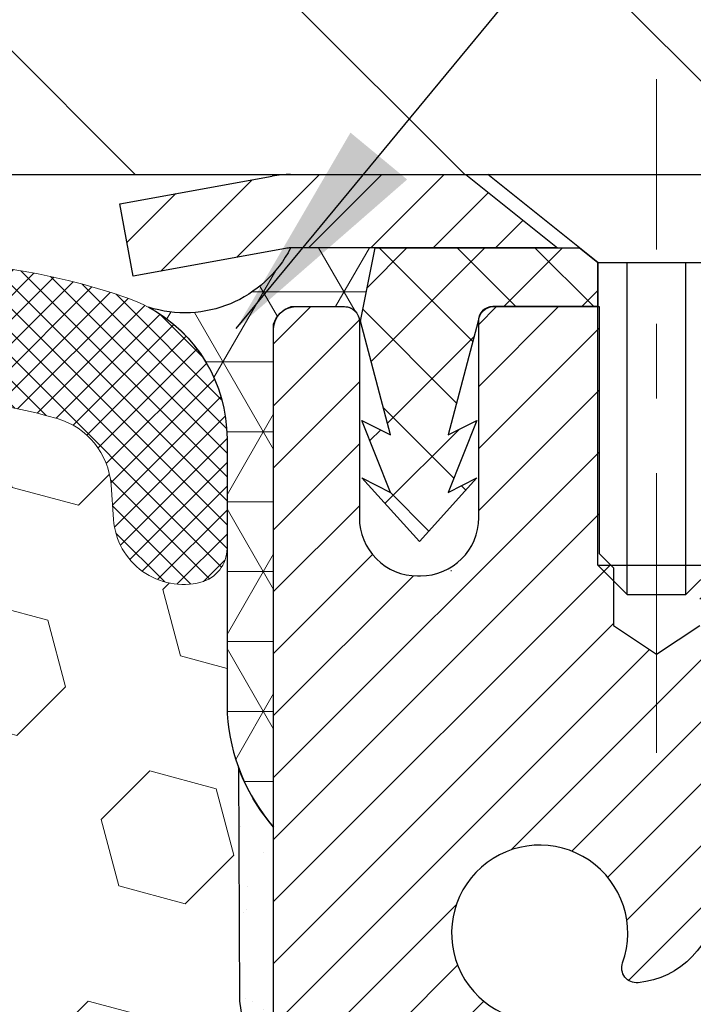
# Model space of a CAD drawing. Extents: x -7 to 3254, y -7 to 1977.
# Drawn here: x 21 to 22, y 17 to 19 of the extents above; entities that cross this region are included whole.
import ezdxf

# ---------------------------------------------------------------- set-up
doc = ezdxf.new("R2010")
doc.units = 0
doc.header["$LTSCALE"] = 5
doc.header["$MEASUREMENT"] = 0
doc.linetypes.add('CENTERX2', pattern=[4, 2.5, -0.5, 0.5, -0.5])
doc.layers.get('DEFPOINTS').update_dxf_attribs({"linetype": 'CONTINUOUS'})
for name, color, linetype, lineweight in [('CAPPING STRIP - H', 251, 'CONTINUOUS', 15), ('CAPPING STRIP - L', 7, 'CONTINUOUS', 25), ('CENTERLINE - L', 1, 'CENTERX2', 18), ('CONCRETE - L', 132, 'CONTINUOUS', 13), ('CORNER BEAD - H', 50, 'CONTINUOUS', 15), ('CORNER BEAD - L', 52, 'CONTINUOUS', 25), ('COVER PLATE - L', 7, 'CONTINUOUS', 25), ('DIMS', 50, 'CONTINUOUS', 25), ('EPOXY ADHESIVE - H', 50, 'CONTINUOUS', 15), ('EPOXY ADHESIVE - L', 52, 'CONTINUOUS', 25), ('FOAM INSERT - H', 150, 'CONTINUOUS', 9), ('MIG RETAINER - H', 251, 'CONTINUOUS', 20), ('MIG RETAINER - L', 7, 'CONTINUOUS', 30), ('PVC SIDESHEET - H', 170, 'CONTINUOUS', 20), ('PVC SIDESHEET - L', 150, 'CONTINUOUS', 25), ('SCREW - L', 1, 'CONTINUOUS', 25), ('SILICONE BELLOWS - H', 20, 'CONTINUOUS', 13), ('SILICONE BELLOWS - L', 22, 'CONTINUOUS', 13), ('TEXT - 4', 241, 'CONTINUOUS', 25)]:
    doc.layers.add(name, color=color, linetype=linetype, lineweight=lineweight)
doc.dimstyles.get("Standard").update_dxf_attribs({"dimtxt": 0.18, "dimasz": 0.18, "dimexe": 0.18, "dimexo": 0.0625, "dimgap": 0.09, "dimtad": 0, "dimtih": 1, "dimtoh": 1, "dimdec": 4, "dimzin": 0, "dimdsep": 46, "dimtxsty": 'Standard', "dimcen": 0.09, "dimadec": 0, "dimazin": 0, "dimtfac": 1, "dimtdec": 4, "dimtofl": 0, "dimtmove": 0, "dimatfit": 3, "dimfxl": 1, "dimtolj": 1, "dimtzin": 0, "dimarcsym": 0})
doc.dimstyles.new('STANDARD$0', dxfattribs={"dimtxt": 0.18, "dimasz": 0.18, "dimexe": 0.18, "dimexo": 0.0625, "dimgap": 0.09, "dimtad": 0, "dimtih": 1, "dimtoh": 1, "dimdec": 4, "dimzin": 0, "dimdsep": 46, "dimtxsty": 'Standard', "dimcen": 0.09, "dimadec": 0, "dimazin": 0, "dimtfac": 1, "dimtdec": 4, "dimtofl": 0, "dimtmove": 0, "dimatfit": 3, "dimfxl": 1, "dimtolj": 1, "dimtzin": 0, "dimarcsym": 0})

# ---------------------------------------------------------------- blocks, each defined once
blk = doc.blocks.new('*D25')
at = {"layer": 'DEFPOINTS', "color": 0, "transparency": 16777216}
for p in [(36.57852855047292, 18.00586430308272), (21.0785285504727, 17.28047060229915), (36.57852855047292, 16.72983656282986)]:
    blk.add_point(p, dxfattribs=at)
at = {"layer": 'DIMS', "color": 0, "lineweight": -2, "transparency": 16777216}
for p, q in [((36.57852855047292, 17.70586430308272), (36.57852855047292, 16.42983656282986)), ((21.0785285504727, 16.98047060229915), (21.0785285504727, 16.42983656282986)), ((21.3785285504727, 16.72983656282986), (32.88762984350781, 16.72983656282986)), ((36.27852855047293, 16.72983656282986), (35.9876298435078, 16.72983656282986))]:
    blk.add_line(p, q, dxfattribs=at)
at = {"layer": 'DIMS', "color": 0, "transparency": 16777216}
for points in [[(21.3785285504727, 16.77983656282986), (21.3785285504727, 16.67983656282986), (21.0785285504727, 16.72983656282986)], [(36.27852855047293, 16.77983656282986), (36.27852855047293, 16.67983656282986), (36.57852855047292, 16.72983656282986)]]:
    blk.add_solid(points, dxfattribs=at)
at = {"layer": 'DIMS', "color": 0, "transparency": 16777216, "insert": (34.43762984350781, 16.72983656282986), "char_height": 0.3, "attachment_point": 5}
blk.add_mtext('\\A1;15 1/2 IN\\P [393.7mm]', dxfattribs=at)
blk = doc.blocks.new('*D31')
at = {"layer": 'DEFPOINTS', "color": 0, "transparency": 16777216}
for p in [(29.57853273668047, 22.52522584890994), (7.078532736680472, 21.5058643030826), (29.57853273668047, 18.56836430308294)]:
    blk.add_point(p, dxfattribs=at)
at = {"layer": 'DIMS', "color": 0, "lineweight": -2, "transparency": 16777216}
for p, q in [((7.078532736680472, 21.8058643030826), (7.078532736680472, 22.82522584890994)), ((29.57853273668047, 18.86836430308295), (29.57853273668047, 22.82522584890994)), ((7.378532736680472, 22.52522584890994), (17.71608636037286, 22.52522584890994)), ((29.27853273668047, 22.52522584890994), (20.71608636037286, 22.52522584890994))]:
    blk.add_line(p, q, dxfattribs=at)
at = {"layer": 'DIMS', "color": 0, "transparency": 16777216}
for points in [[(7.378532736680472, 22.57522584890994), (7.378532736680472, 22.47522584890994), (7.078532736680472, 22.52522584890994)], [(29.27853273668047, 22.57522584890994), (29.27853273668047, 22.47522584890994), (29.57853273668047, 22.52522584890994)]]:
    blk.add_solid(points, dxfattribs=at)
at = {"layer": 'DIMS', "color": 0, "transparency": 16777216, "insert": (19.21608636037286, 22.52522584890994), "char_height": 0.3, "attachment_point": 5}
blk.add_mtext('\\A1;22 1/2 IN\\P [571.5mm]', dxfattribs=at)

msp = doc.modelspace()

# ---------------------------------------------------------------- hatches: boundary and pattern name
at = {"layer": 'CAPPING STRIP - H'}
h = msp.add_hatch(dxfattribs=at)
h.set_pattern_fill('ANSI31', color=256, scale=0.47244, angle=90, style=0)
h.set_pattern_definition([(45.00000000000001, (-975.1718212537779, 435.5415107133763), (0.04175819096297156, -0.04175819096297156), [])])
edge = h.paths.add_edge_path()
edge.add_line((20.89001818965494, 18.36965717959583), (20.87241142561413, 18.46649438182158))
edge.add_line((20.87241142561413, 18.46649438182158), (21.07672146543518, 18.50364166178974))
edge.add_arc((21.10137093509536, 18.36806957867839), 0.1377947244043846, 90.00000000099271, 100.30484647022479, ccw=False)
edge.add_line((21.10137093509297, 18.50586430308272), (21.3362182760045, 18.50586430308272))
edge.add_line((21.3362182760045, 18.50586430308272), (21.45924927994224, 18.40743949993248))
edge.add_line((21.45924927994224, 18.40743949993248), (21.10137093509297, 18.40743949993248))
edge.add_arc((21.10137093509593, 18.3680695786652), 0.03936992126728001, 90.00000000430171, 100.3048464714298)
edge.add_line((21.09432822947633, 18.40680445956275), (20.89001818965494, 18.36965717959583))
edge = h.paths.add_edge_path()
edge.add_arc((22.12361670120447, 18.36806957867236), 0.03936992126011774, 359.9999999998346, 449.9999999998345)
edge.add_line((22.12361670120458, 18.40743949993248), (21.72499624844681, 18.40743949993248))
edge.add_line((21.72499624844681, 18.40743949993248), (21.84802725238455, 18.50586430308272))
edge.add_line((21.84802725238455, 18.50586430308272), (22.16298662246413, 18.50586430308272))
edge.add_arc((22.16298662246402, 18.40743949993259), 0.09842480315012381, -6.622258297284134e-11, 89.99999999993378, ccw=False)
edge.add_line((22.26141142561414, 18.40743949993248), (22.26141142561414, 17.85626060229197))
edge.add_line((22.26141142561414, 17.85626060229197), (22.16298662246413, 17.85626060229197))
edge.add_line((22.16298662246413, 17.85626060229197), (22.16298662246459, 18.36806957867225))
at = {"layer": 'CORNER BEAD - H'}
h = msp.add_hatch(dxfattribs=at)
h.set_pattern_fill('NET3', color=256, scale=0.75, style=0)
h.set_pattern_definition([(0, (9.698089033969609, 10.47331063937509), (0, 0.09375), []), (59.99999999999999, (9.698089033969609, 10.47331063937509), (-0.08118988160479113, 0.04687500000000001), []), (120, (9.698089033969609, 10.47331063937509), (-0.08118988160479113, -0.04687499999999998), [])])
edge = h.paths.add_edge_path()
edge.add_line((21.07853273668047, 17.63086430308283), (21.07853273668047, 18.3050769015158))
edge.add_arc((21.11189935821063, 18.29533232722969), 0.03476043958804702, 106.28021064863589, 163.7197893510898, ccw=False)
edge.add_line((21.10215478392468, 18.32869894875989), (21.17368272405315, 18.32869894875989))
edge.add_arc((21.17353425265676, 18.30869949986119), 0.02000000000018669, 6.207869773788843e-10, 89.57465687362219, ccw=False)
edge.add_line((21.19353425265695, 18.3086994998614), (21.1952372082394, 18.30901449993985))
edge.add_line((21.1952372082394, 18.30901449993985), (21.21492068909151, 18.40743910623246))
edge.add_line((21.21492068909151, 18.40743910623246), (21.10137396705545, 18.40743949993248))
edge.add_arc((20.95938825604755, 18.4796399249338), 0.1592885542052255, 252.184715559273, 333.04644211833426, ccw=False)
edge.add_arc((20.81603273668054, 18.15178855672963), 0.199999999999929, -8.242295734817162e-11, 61.763864243103285, ccw=False)
edge.add_line((21.01603273668047, 18.15178855672934), (21.01603273668047, 17.78260853919164))
edge.add_arc((21.27530161270252, 17.80065221073704), 0.2598959871882837, 183.9810485659243, 220.7902489381531)
at = {"layer": 'COVER PLATE - L'}
h = msp.add_hatch(dxfattribs=at)
h.set_pattern_fill('ANSI31', color=252, scale=2.5, angle=90, style=0)
h.set_pattern_definition([(135, (12.58118817376703, 8.697536206205882), (-0.2209708691207961, -0.2209708691207961), [])])
h.paths.add_polyline_path([(28.16071228177566, 18.88086430308294), (17.76603273668047, 18.8808643030826), (17.76603273668047, 18.50586430308272), (29.57853273668047, 18.50586430308294), (29.57853273668047, 18.63086430308294)])
at = {"layer": 'EPOXY ADHESIVE - H'}
h = msp.add_hatch(dxfattribs=at)
h.set_pattern_fill('AR-SAND', color=256, scale=0.06, style=0)
h.set_pattern_definition([(37.50000000000001, (-299.8722986931584, 133.9127165212503), (-0.003779601486576489, 0.1156094261407895), [0, -0.0912, 0, -0.102, 0, -0.0975]), (7.499999999999999, (-299.8722986931584, 133.9127165212503), (0.1061866023160636, 0.1693287639137844), [0, -0.04919999999999999, 0, -0.08220000000000001, 0, -0.0315]), (327.5, (-299.9460986931584, 133.9127165212503), (0.1868485117050897, 0.0003395432122178965), [0, -0.03, 0, -0.108, 0, -0.141]), (317.5, (-299.9460986931584, 133.9127165212503), (0.1803675962743376, 0.05266053389605496), [0, -0.015, 0, -0.07079999999999999, 0, -0.081])])
edge = h.paths.add_edge_path()
edge.add_line((21.03129453064616, 17.7111733413717), (21.03261236773574, 17.39749997835588))
edge.add_line((21.03261236773574, 17.39749997835588), (21.04958946831835, 17.28411684003959))
edge.add_line((21.04958946831835, 17.28411684003959), (21.03288589782028, 17.18517373462146))
edge.add_line((21.03288589782028, 17.18517373462146), (21.02647435263793, 16.97379386842749))
edge.add_line((21.02647435263793, 16.97379386842749), (21.00724336415874, 16.81365834667395))
edge.add_line((21.00724336415874, 16.81365834667395), (21.02647435263793, 16.74960458228088))
edge.add_line((21.02647435263793, 16.74960458228088), (21.01365490934108, 16.53182000611105))
edge.add_line((21.01365490934108, 16.53182000611105), (21.00724336415874, 16.3890275559329))
edge.add_line((21.00724336415874, 16.3890275559329), (21.02647435263793, 16.14562191831419))
edge.add_line((21.02647435263793, 16.14562191831419), (21.01365490934108, 15.94064676209655))
edge.add_line((21.01365490934108, 15.94064676209655), (21.02647435263793, 15.60115936711691))
edge.add_line((21.02647435263793, 15.60115936711691), (21.02647435263793, 15.52616724112477))
edge.add_line((21.02647435263793, 15.52616724112477), (21.22418214347408, 15.43512778332638))
edge.add_line((21.22418214347408, 15.43512778332638), (21.24971546618735, 15.16550652936007))
edge.add_line((21.24971546618735, 15.16550652936007), (21.25397101997305, 14.9779767408761))
edge.add_line((21.25397101997305, 14.9779767408761), (21.26248212754444, 14.79724130733507))
edge.add_line((21.26248212754444, 14.79724130733507), (21.28839144296171, 14.61225590691606))
edge.add_line((21.28839144296171, 14.61225590691606), (21.27057451596784, 14.4101611485338))
edge.add_line((21.27057451596784, 14.4101611485338), (21.27057451596784, 14.20912852825438))
edge.add_line((21.27057451596784, 14.20912852825438), (21.26822883421255, 14.06292407559556))
edge.add_line((21.26822883421255, 14.06292407559556), (21.28898534052814, 13.97440408996181))
edge.add_line((21.28898534052814, 13.97440408996181), (21.29643255965266, 13.88285817429801))
edge.add_line((21.29643255965266, 13.88285817429801), (21.28277718826803, 13.7980649621486))
edge.add_line((21.28277718826803, 13.7980649621486), (21.28600597568277, 13.68807862331039))
edge.add_line((21.28600597568277, 13.68807862331039), (21.26643742665271, 13.58624111417521))
edge.add_line((21.26643742665271, 13.58624111417521), (21.27948301084075, 13.50586430308283))
edge.add_line((21.27948301084075, 13.50586430308283), (21.31653122073953, 13.50586430308283))
edge.add_line((21.31653122073953, 13.50586430308283), (21.31653122073953, 13.64551357858659))
edge.add_arc((33.29761161141676, 13.69887092682825), 11.98119920268758, 179.5395749853059, 180.2551631864248, ccw=False)
edge.add_line((21.31679925686876, 13.79514999823948), (21.31653425265881, 14.39947949986174))
edge.add_line((21.31653425265881, 14.39947949986174), (21.31653122070293, 15.59669789326153))
edge.add_line((21.31653122070293, 15.59669789326153), (21.07853273668093, 15.59669789326142))
edge.add_line((21.07853273668093, 15.59669789326142), (21.07853273668047, 17.63086430308283))
edge.add_arc((21.27530161270408, 17.80065221073789), 0.259895987190029, 200.1382916807413, 220.7902489380703, ccw=False)
at = {"layer": 'FOAM INSERT - H'}
h = msp.add_hatch(dxfattribs=at)
h.set_pattern_fill('HEX', color=256, scale=0.7375, angle=45, style=0)
h.set_pattern_definition([(45, (12.58118817376703, 8.697536206205882), (-0.1129061678314121, 0.1129061678314121), [0.0921875, -0.184375]), (165, (12.58118817376703, 8.697536206205882), (-0.04132652567024627, -0.1542326935016583), [0.0921875, -0.184375]), (105, (12.64637458015773, 8.762722612596463), (-0.1542326935016584, -0.04132652567024618), [0.0921875, -0.184375])])
edge = h.paths.add_edge_path()
edge.add_line((21.00724336415874, 16.38902755593244), (21.01365490934131, 16.53182000611207))
edge.add_line((21.01365490934131, 16.53182000611207), (21.02647435263793, 16.74960458228065))
edge.add_line((21.02647435263793, 16.74960458228065), (21.00724336415874, 16.81365834667383))
edge.add_line((21.00724336415874, 16.81365834667383), (21.02647435263793, 16.97379386842829))
edge.add_line((21.02647435263793, 16.97379386842829), (21.03288589782028, 17.18517373462078))
edge.add_line((21.03288589782028, 17.18517373462078), (21.04958946831835, 17.28411684003947))
edge.add_line((21.04958946831835, 17.28411684003947), (21.03261236773596, 17.39749997835554))
edge.add_line((21.03261236773596, 17.39749997835554), (21.03129453064628, 17.71117334137159))
edge.add_arc((21.27530161270261, 17.80065221073744), 0.2598959871884021, 183.9810485660363, 200.1382916807915, ccw=False)
edge.add_line((21.01603273668047, 17.78260853919153), (21.01603273668059, 18.00453928672823))
edge.add_arc((20.9691577366915, 18.00453928672812), 0.04687499998908606, -75.5224878037235, 1.389253156958148e-10, ccw=False)
edge.add_arc((20.9574389866807, 18.04992581032513), 0.09375000000011827, 184.1951275989753, 284.4775121961728, ccw=False)
edge.add_line((20.86394017089128, 18.04306768040658), (20.86051658142526, 18.08974243936086))
edge.add_arc((20.76078451124681, 18.08242710078491), 0.1000000000027977, 4.195127596650857, 73.92296541110899)
edge.add_arc((20.59626922316613, 17.51159186564769), 0.6940691421794096, 73.92296541101427, 112.5869559428928)
edge.add_arc((20.40650461095424, 17.9677647596319), 0.2000000000000284, 112.5869559429107, 163.7578668716526)
edge.add_arc((20.12447868262666, 18.04992581032513), 0.09375000000012496, 196.2421331283863, 343.7578668715943, ccw=False)
edge.add_arc((19.84245275429885, 17.9677647596319), 0.2000000000000717, 16.24213312833831, 67.41304405701665)
edge.add_arc((19.65268814208696, 17.51159186564735), 0.6940691421797012, 67.41304405709704, 112.5869559431679)
edge.add_arc((19.4629235298728, 17.96776475963077), 0.2000000000001677, 112.5869559431763, 163.7578668714337)
edge.add_arc((19.18089760154544, 18.04992581032525), 0.09375000000003385, 196.2421331286253, 343.75786687128857, ccw=False)
edge.add_arc((18.8988716732182, 17.967764759631), 0.199999999999935, 16.24213312855325, 67.41304405687136)
edge.add_arc((18.70910706100403, 17.51159186564735), 0.6940691421796995, 67.41304405685302, 112.5869559428943)
edge.add_arc((18.51934244879192, 17.9677647596319), 0.1999999999998797, 112.5869559428931, 163.7578668716435)
edge.add_arc((18.23731652046445, 18.04992581032502), 0.09375000000009316, 196.242133128339, 343.757866871661, ccw=False)
edge.add_arc((17.95529059213663, 17.96776475963168), 0.2000000000002445, 16.24213312839174, 67.41304405708425)
edge.add_arc((17.76552597992486, 17.51159186564757), 0.6940691421795089, 67.41304405711075, 112.5869559431838)
edge.add_arc((17.57576136771058, 17.96776475963077), 0.2000000000001677, 112.5869559431763, 163.7578668714337)
edge.add_arc((17.29373543938323, 18.04992581032525), 0.09375000000003385, 196.2421331286253, 343.75786687128857, ccw=False)
edge.add_arc((17.01170951105598, 17.967764759631), 0.199999999999935, 16.24213312855325, 67.41304405687136)
edge.add_arc((16.82194489884182, 17.51159186564757), 0.6940691421794896, 67.41304405684582, 112.5869559429015)
edge.add_arc((16.6321802866297, 17.96776475963168), 0.2000000000000897, 112.5869559428681, 163.75786687159)
edge.add_arc((16.35015435830223, 18.04992581032502), 0.093749999999984, 196.2421331284251, 343.75786687164157, ccw=False)
edge.add_arc((16.06812842997465, 17.96776475963179), 0.2000000000000717, 16.24213312833831, 67.41304405701665)
edge.add_arc((15.87836381776242, 17.51159186564723), 0.6940691421798322, 67.41304405707105, 112.5869559431311)
edge.add_arc((15.6885992055486, 17.96776475963111), 0.2000000000000628, 112.5869559431888, 163.7578668715275)
edge.add_arc((15.40657327722124, 18.04992581032525), 0.09375000000003385, 196.2421331286447, 343.75786687128857, ccw=False)
edge.add_arc((15.124547348894, 17.96776475963088), 0.200000000000076, 16.24213312857541, 67.41304405687136)
edge.add_arc((14.93478273667984, 17.51159186564769), 0.6940691421792796, 67.4130440568386, 105.9731441836684)
edge.add_arc((14.7713027738431, 18.08272446622061), 0.1000000000028244, 105.9731441834829, 175.8048724031543)
edge.add_line((14.67157070366466, 18.0900398047969), (14.66812530247023, 18.04306768040692))
edge.add_arc((14.57462648666922, 18.04992581031718), 0.09375000001097426, 255.5224878322403, 355.80487240660165, ccw=False)
edge.add_arc((14.56290773668093, 18.00453928671459), 0.04687500000016984, 180, 255.5224878322069, ccw=False)
edge.add_line((14.5160327366807, 18.00453928671459), (14.51603273668059, 17.78260853919198))
edge.add_arc((14.25676386065857, 17.80065221073744), 0.2598959871882631, 319.2097510618169, 356.01895143406205, ccw=False)
edge.add_line((14.45353273668047, 17.63086430308317), (14.45353273668047, 16.94336430308283))
edge.add_arc((14.45353273668047, 16.75586430308283), 0.1875, 90, 180)
edge.add_line((14.26603273668047, 16.75586430308283), (14.26603273668047, 16.44336430308283))
edge.add_arc((14.45353273668047, 16.44336430308283), 0.1875, 180, 270)
edge.add_line((14.45353273668047, 16.25586430308283), (14.45353273668047, 15.75586430308283))
edge.add_arc((14.45353273668047, 15.56836430308283), 0.1875, 90, 180)
edge.add_line((14.26603273668047, 15.56836430308283), (14.26603273668047, 15.25586430308283))
edge.add_arc((14.45353273668047, 15.25586430308283), 0.1875, 180, 270)
edge.add_line((14.45353273668047, 15.06836430308283), (14.45353273668047, 13.50586430308283))
edge.add_line((14.45353273668047, 13.50586430308283), (21.27948301084075, 13.50586430308283))
edge.add_line((21.27948301084075, 13.50586430308283), (21.26643742665271, 13.58624111417521))
edge.add_line((21.26643742665271, 13.58624111417521), (21.28600597568277, 13.68807862331039))
edge.add_line((21.28600597568277, 13.68807862331039), (21.28277718826803, 13.7980649621486))
edge.add_line((21.28277718826803, 13.7980649621486), (21.29643255965266, 13.88285817429801))
edge.add_line((21.29643255965266, 13.88285817429801), (21.28898534052814, 13.97440408996181))
edge.add_line((21.28898534052814, 13.97440408996181), (21.26822883421255, 14.06292407559556))
edge.add_line((21.26822883421255, 14.06292407559556), (21.27057451596784, 14.20912852825438))
edge.add_line((21.27057451596784, 14.20912852825438), (21.27057451596784, 14.4101611485338))
edge.add_line((21.27057451596784, 14.4101611485338), (21.28839144296171, 14.61225590691606))
edge.add_line((21.28839144296171, 14.61225590691606), (21.26248212754444, 14.79724130733507))
edge.add_line((21.26248212754444, 14.79724130733507), (21.25397101997305, 14.9779767408761))
edge.add_line((21.25397101997305, 14.9779767408761), (21.24971546618735, 15.16550652936007))
edge.add_line((21.24971546618735, 15.16550652936007), (21.22418214347408, 15.43512778332638))
edge.add_line((21.22418214347408, 15.43512778332638), (21.02647435263793, 15.52616724112477))
edge.add_line((21.02647435263793, 15.52616724112477), (21.02647435263793, 15.60115936711838))
edge.add_line((21.02647435263793, 15.60115936711838), (21.01365490934131, 15.94064676209621))
edge.add_line((21.01365490934131, 15.94064676209621), (21.02647435263793, 16.14562191831453))
edge.add_line((21.02647435263793, 16.14562191831453), (21.00724336415874, 16.38902755593244))
at = {"layer": 'MIG RETAINER - H'}
h = msp.add_hatch(dxfattribs=at)
h.set_pattern_fill('ANSI31', color=256, scale=0.47, style=0)
h.set_pattern_definition([(45, (-928.0952390686422, -419.7556587288523), (-0.04154252339470966, 0.04154252339470967), [])])
h.paths.add_polyline_path([(21.07853122074107, 15.59669949982799), (21.07853122073971, 16.29781640696228), (21.15282755502176, 16.3624012250225), (21.31653122073953, 16.3624012250225), (21.3165312207401, 15.59669949982811)])
edge = h.paths.add_edge_path()
edge.add_arc((21.85853122073797, 18.04569949983033), 0.07800000000003138, 270.000000000501, 360.0000000000418)
edge.add_line((21.93653122073806, 18.04569949983033), (21.93653122073772, 18.30869949982741))
edge.add_arc((21.95653122073793, 18.30869949982764), 0.02000000000020918, 90.00000000195422, 180.0000000006514, ccw=False)
edge.add_line((21.95653122073725, 18.32869949982785), (22.04353122073712, 18.32869949982978))
edge.add_arc((22.0435312207378, 18.2986994998297), 0.03000000000002956, 2.1719870346714742e-10, 90.0000000013028, ccw=False)
edge.add_line((22.07353122073778, 18.29869949982981), (22.07353122073846, 17.76369949982268))
edge.add_arc((21.91653122073853, 17.76369949982256), 0.1569999999999254, -90.00000000033191, 6.230038707144558e-11, ccw=False)
edge.add_line((21.91653122073762, 17.60669949982253), (21.75027090578033, 17.60669949982343))
edge.add_arc((21.75027090579101, 17.52795981479187), 0.07873968503150763, 90.00000000777618, 177.4144840053407)
edge.add_arc((21.55672844672483, 17.53669949982736), 0.114999999999426, 275.2124696741832, 357.41448399788595, ccw=False)
edge.add_arc((21.56535913205005, 17.44209235807409), 0.02000000000000517, 160.3257550186187, 275.2124696744299, ccw=False)
edge.add_arc((21.43531216561871, 17.48858997226228), 0.1181095275611714, 340.3257550185371, 642.6342225154141)
edge.add_arc((21.46552032577904, 17.35382458849108), 0.02000000000040289, -10.621520467928804, 102.63422251394002, ccw=False)
edge.add_arc((21.40753122073897, 17.36469949982904), 0.07899999999997757, 270.0000000008245, 349.3784795304081, ccw=False)
edge.add_line((21.40753122074011, 17.28569949982909), (21.33353122073891, 17.28569949982796))
edge.add_arc((21.33353122073913, 17.2686994998279), 0.01699999999999591, 90.00000000076633, 180)
edge.add_line((21.31653122073908, 17.2686994998279), (21.31653122073965, 16.6749977746332))
edge.add_line((21.31653122073965, 16.6749977746332), (21.15282755502176, 16.6749977746332))
edge.add_line((21.15282755502176, 16.6749977746332), (21.07853122073971, 16.73958259269352))
edge.add_line((21.07853122073971, 16.73958259269352), (21.07853122073777, 18.29869949982708))
edge.add_arc((21.10853122073763, 18.29869949982708), 0.02999999999985903, 90.00000000043423, 180.0000000002171, ccw=False)
edge.add_line((21.1085312207374, 18.32869949982705), (21.17353122073757, 18.32869949982774))
edge.add_arc((21.1735312207378, 18.30869949982764), 0.01999999999998181, 0, 90.00000000065143, ccw=False)
edge.add_line((21.19353122073778, 18.30869949982764), (21.19353122073812, 18.04569949982624))
edge.add_arc((21.2715312207381, 18.04569949982636), 0.07799999999997453, 180.0000000000835, 270.0000000004176)
edge.add_line((21.27153122073867, 17.96769949982638), (21.27553122073869, 17.96769949982638))
edge.add_arc((21.27553122073823, 18.04569949982624), 0.07799999999986085, 270.000000000334, 360.0000000001671)
edge.add_line((21.35353122073809, 18.04569949982647), (21.35353122073775, 18.30869949982707))
edge.add_arc((21.37353122073773, 18.30869949982707), 0.01999999999998181, 90.00000000032571, 180, ccw=False)
edge.add_line((21.37353122073762, 18.32869949982705), (21.51497786879395, 18.32869949982796))
edge.add_line((21.51497786879395, 18.32869949982808), (21.51497786879395, 17.9978042936109))
edge.add_line((21.51497786879395, 17.99780429361078), (21.53426343119168, 17.97847368670887))
edge.add_line((21.53426343119168, 17.97847368670898), (21.53426343119168, 17.90133143712364))
edge.add_line((21.53426343119168, 17.90133143712364), (21.59212011838031, 17.86276031233069))
edge.add_line((21.59212011838031, 17.86276031233069), (21.64997680556894, 17.90133143712364))
edge.add_line((21.64997680556894, 17.90133143712364), (21.64997680556894, 17.97847368670887))
edge.add_line((21.64997680556894, 17.97847368670898), (21.66926236796576, 17.997759249105))
edge.add_line((21.66926236796576, 17.997759249105), (21.66926236796576, 18.32869949982808))
edge.add_line((21.66926236796576, 18.32869949982808), (21.75653122073777, 18.32869949982819))
edge.add_arc((21.75653122073777, 18.30869949982821), 0.01999999999998181, 0, 90, ccw=False)
edge.add_line((21.77653122073775, 18.30869949982821), (21.77653122073809, 18.04569949983011))
edge.add_arc((21.85453122073818, 18.04569949983033), 0.07800000000008822, 180.000000000167, 270.000000000334)
edge.add_line((21.85453122073864, 17.96769949983025), (21.85853122073866, 17.96769949983025))
at = {"layer": 'PVC SIDESHEET - H'}
h = msp.add_hatch(dxfattribs=at)
h.set_pattern_fill('ANSI37', color=256, scale=0.59055, style=0)
h.set_pattern_definition([(135, (2967.748880752789, -468.6682642885039), (0.05219773870371444, 0.05219773870371446), []), (45.00000000000001, (2967.748880752789, -468.6682642885039), (0.05219773870371445, -0.05219773870371446), [])])
edge = h.paths.add_edge_path()
edge.add_line((21.19523417628022, 18.30901449993951), (21.21491773586615, 18.40743949993202))
edge.add_line((21.21491773586615, 18.40743949993214), (21.48877065744784, 18.40743949993248))
edge.add_line((21.48877065744773, 18.40743949993248), (21.51337685823546, 18.38775453930225))
edge.add_line((21.51337685823546, 18.38775453930225), (21.51337685823546, 18.32869949994074))
edge.add_line((21.51337685823546, 18.32869949994074), (21.37239917627971, 18.3286994999404))
edge.add_arc((21.37239917628017, 18.3090144999403), 0.01968500000009499, 450.0000000011581, 539.9999999998345)
edge.add_line((21.35271417628007, 18.3090144999403), (21.31254545535865, 18.15681833412646))
edge.add_line((21.31254545535865, 18.15681833412646), (21.35111673443578, 18.17610397366479))
edge.add_line((21.35111673443566, 18.17610397366479), (21.3125454553583, 18.07967577597014))
edge.add_line((21.31254545535842, 18.07967577597014), (21.351116734436, 18.09896141550939))
edge.add_line((21.35111673443589, 18.09896141550951), (21.27397417628094, 18.01373949994013))
edge.add_line((21.27397417628094, 18.01373949994013), (21.19683161812554, 18.09896141550928))
edge.add_line((21.19683161812554, 18.09896141550928), (21.23540289720233, 18.07967577597037))
edge.add_line((21.23540289720233, 18.07967577597037), (21.19683161812543, 18.17610397366457))
edge.add_line((21.19683161812532, 18.17610397366468), (21.23540289720302, 18.156818334126))
edge.add_line((21.23540289720302, 18.156818334126), (21.19523417628022, 18.30901449993951))
at = {"layer": 'SILICONE BELLOWS - H'}
h = msp.add_hatch(dxfattribs=at)
h.set_pattern_fill('ANSI37', color=256, scale=0.1812307692189964, style=0)
h.set_pattern_definition([(135, (395.5392134992364, 71.1480070778274), (0.01601868823430082, 0.01601868823430083), []), (45.00000000000001, (395.5392134992364, 71.1480070778274), (0.01601868823430082, -0.01601868823430082), [])])
edge = h.paths.add_edge_path()
edge.add_arc((18.70910706101395, 17.51797248820293), 0.8705822631059807, 66.22584100616945, 113.7741589952409)
edge.add_arc((18.43877349057726, 18.13165019864008), 0.1999999999999213, 113.7741589949897, 179.0000000000351)
edge.add_line((18.23880395154606, 18.13514067992742), (18.23731652046422, 18.04992581032502))
edge.add_line((18.23731652046422, 18.04992581032502), (18.23582908938261, 18.13514067992753))
edge.add_arc((18.03585955034938, 18.13165019864272), 0.200000000001898, 0.999999999231278, 66.22584100427133)
edge.add_arc((17.76552597992371, 17.51797248820318), 0.8705822631057, 66.22584100531587, 113.7741589943872)
edge.add_arc((17.4951924094963, 18.13165019864409), 0.1999999999999527, 113.7741589941416, 179.0000000000434)
edge.add_line((17.29522287046507, 18.1351406799314), (17.29373543938323, 18.04992581032502))
edge.add_line((17.29373543938323, 18.04992581032502), (17.29224800830139, 18.13514067993162))
edge.add_arc((17.09227846926841, 18.13165019864702), 0.2000000000016494, 0.999999999175517, 66.22584100509964)
edge.add_arc((16.82194489885174, 17.51797248820286), 0.8705822631060425, 66.22584100617124, 113.7741589952391)
edge.add_arc((16.55161132841513, 18.13165019864003), 0.2000000000000045, 113.7741589950059, 179.0000000000528)
edge.add_line((16.35164178938385, 18.1351406799273), (16.35015435830223, 18.04992581032502))
edge.add_line((16.35015435830223, 18.04992581032502), (16.34866692722062, 18.13514067992719))
edge.add_arc((16.14869738818756, 18.13165019864271), 0.2000000000017289, 0.9999999991384738, 66.22584100422993)
edge.add_arc((15.87836381776132, 17.51797248820294), 0.8705822631059672, 66.22584100527827, 113.7741589943505)
edge.add_arc((15.60803024733421, 18.13165019864414), 0.2000000000000763, 113.7741589940932, 178.9999999999921)
edge.add_line((15.40806070830286, 18.13514067993162), (15.40657327722101, 18.04992581032502))
edge.add_line((15.40657327722101, 18.04992581032502), (15.4050858461394, 18.1351406799314))
edge.add_arc((15.20511630710623, 18.13165019864668), 0.2000000000018396, 0.9999999992061218, 66.22584100513572)
edge.add_arc((14.93478273668991, 17.5179724882028), 0.8705822631058359, 66.22584100619284, 109.0388407424394)
edge.add_arc((14.71603273668088, 18.15187232973004), 0.199999999999951, 109.0388407421353, 179.9999999999308)
edge.add_line((14.51603273668093, 18.15187232973028), (14.5160327366807, 18.00453928671448))
edge.add_arc((14.56290773668082, 18.00453928671461), 0.04687500000012434, 180.000000000165, 255.5224878214149)
edge.add_arc((14.57462648666917, 18.04992581031713), 0.09375000001090784, 255.522487826803, 355.8048724066292)
edge.add_line((14.66812530247012, 18.04306768040692), (14.67157070366466, 18.0900398047969))
edge.add_arc((14.77130277384317, 18.08272446622065), 0.1000000000028836, 105.97314418628889, 175.8048724031792, ccw=False)
edge.add_arc((14.93478273667968, 17.51159186564762), 0.694069142179397, 67.41304405682922, 105.9731441840533, ccw=False)
edge.add_arc((15.12454734889381, 17.96776475963078), 0.2000000000001376, 16.24213312856591, 67.41304405683388, ccw=False)
edge.add_arc((15.40657327722111, 18.04992581032503), 0.09374999999995788, 196.242133128587, 343.7578668714851)
edge.add_arc((15.68859920554834, 17.96776475963098), 0.2000000000000165, 112.58695594314909, 163.7578668714504, ccw=False)
edge.add_arc((15.8783638177624, 17.5115918656473), 0.6940691421797307, 67.41304405707581, 112.586955943144, ccw=False)
edge.add_arc((16.06812842997484, 17.96776475963175), 0.1999999999999341, 16.24213312839629, 67.41304405710127, ccw=False)
edge.add_arc((16.35015435830223, 18.04992581032504), 0.09374999999998997, 196.2421331283709, 343.7578668716291)
edge.add_arc((16.63218028662973, 17.96776475963182), 0.2000000000000137, 112.58695594292129, 163.7578668716314, ccw=False)
edge.add_arc((16.82194489884182, 17.5115918656474), 0.6940691421796539, 67.41304405685122, 112.5869559429043, ccw=False)
edge.add_arc((17.01170951105597, 17.96776475963104), 0.1999999999999396, 16.24213312853908, 67.41304405686162, ccw=False)
edge.add_arc((17.29373543938313, 18.04992581032503), 0.09374999999995849, 196.2421331285145, 343.7578668714127)
edge.add_arc((17.57576136771044, 17.96776475963076), 0.2000000000001588, 112.58695594316839, 163.7578668714305, ccw=False)
edge.add_arc((17.76552597992466, 17.51159186564747), 0.6940691421795766, 67.41304405709502, 112.58695594317379, ccw=False)
edge.add_arc((17.95529059213678, 17.96776475963188), 0.199999999999936, 16.24213312835809, 67.41304405708928, ccw=False)
edge.add_arc((18.23731652046433, 18.04992581032507), 0.09375000000010607, 196.2421331283661, 343.7578668716339)
edge.add_arc((18.51934244879188, 17.96776475963188), 0.1999999999999364, 112.58695594291069, 163.7578668716419, ccw=False)
edge.add_arc((18.70910706100403, 17.5115918656474), 0.6940691421796539, 67.41304405685122, 112.5869559429043, ccw=False)
edge.add_arc((18.89887167321811, 17.96776475963098), 0.2000000000000167, 16.24213312854971, 67.41304405685088, ccw=False)
edge.add_arc((19.18089760154534, 18.04992581032503), 0.09374999999995849, 196.2421331285145, 343.7578668714127)
edge.add_arc((19.46292352987264, 17.96776475963078), 0.2000000000001368, 112.5869559431656, 163.7578668714339, ccw=False)
edge.add_arc((19.65268814208673, 17.51159186564757), 0.6940691421794362, 67.41304405707803, 112.58695594316649, ccw=False)
edge.add_arc((19.84245275429904, 17.96776475963175), 0.1999999999999341, 16.24213312839629, 67.41304405710127, ccw=False)
edge.add_arc((20.12447868262655, 18.04992581032507), 0.09375000000010807, 196.2421331283703, 343.7578668716297)
edge.add_arc((20.40650461095409, 17.96776475963188), 0.1999999999999364, 112.58695594291069, 163.7578668716419, ccw=False)
edge.add_arc((20.59626922316623, 17.51159186564721), 0.6940691421798204, 73.92296541063212, 112.58695594289759, ccw=False)
edge.add_arc((20.76078451124671, 18.08242710078496), 0.1000000000027715, 4.195127596558109, 73.92296540826368, ccw=False)
edge.add_line((20.86051658142514, 18.08974243936075), (20.86394017089128, 18.04306768040658))
edge.add_arc((20.95743898668068, 18.04992581032509), 0.09374999999999503, 184.1951275989458, 284.4775121787663)
edge.add_arc((20.96915773669139, 18.00453928672821), 0.04687499998907837, 284.4775121615253, 359.999999982795)
edge.add_line((21.01603273668047, 18.00453928671413), (21.01603273668047, 18.15152167312863))
edge.add_arc((20.81603273668049, 18.15152167312875), 0.1999999999999851, 359.9999999999644, 430.8695263279372)
edge.add_arc((20.59626922316681, 17.51797248820266), 0.8705822631060034, 70.8695263276306, 113.7741589946817)
edge.add_arc((20.32593565274112, 18.1316501986427), 0.2000000000017477, 113.7741589957735, 179.0000000008586)
edge.add_line((20.12596611370805, 18.13514067992719), (20.12447868262643, 18.04992581032502))
edge.add_line((20.12447868262643, 18.04992581032502), (20.12299125154482, 18.1351406799273))
edge.add_arc((19.92302171251355, 18.13165019864005), 0.1999999999999835, 0.9999999999432247, 66.22584100499807)
edge.add_arc((19.65268814207694, 17.51797248820307), 0.8705822631058372, 66.22584100475596, 113.7741589938521)
edge.add_arc((19.38235457166018, 18.13165019864681), 0.2000000000017992, 113.7741589949284, 179.0000000008303)
edge.add_line((19.18238503262705, 18.1351406799314), (19.18089760154544, 18.04992581032502))
edge.add_line((19.18089760154544, 18.04992581032502), (19.1794101704636, 18.13514067993151))
edge.add_arc((18.97944063143055, 18.13165019864697), 0.2000000000017229, 0.999999999155809, 66.2258410050854)

# ---------------------------------------------------------------- linework, layer by layer
at = {"layer": 'CAPPING STRIP - L'}
for p, q in [((20.87241142561402, 18.46649438182214), (21.07672146543518, 18.50364166178974)), ((21.10137093509297, 18.50586430308272), (21.3362182760045, 18.50586430308272)), ((21.3362182760045, 18.50586430308272), (21.45924927994224, 18.40743949993248)), ((20.89001818965494, 18.36965717959583), (20.87241142561402, 18.46649438182214)), ((21.09432822947633, 18.40680445956275), (20.89001818965494, 18.36965717959583)), ((21.45924927994224, 18.40743949993248), (21.10137093509297, 18.40743949993248))]:
    msp.add_line(p, q, dxfattribs=at)
for centre, radius, start, end in [((21.10137093509593, 18.36806957867202), 0.13779472441075, 90.00000000123109, 100.3048464699808), ((21.10137093509536, 18.36806957867134), 0.03936992126108407, 90.00000000347184, 100.304846472232)]:
    msp.add_arc(centre, radius, start, end, dxfattribs=at)
at = {"layer": 'CENTERLINE - L', "ltscale": 0.03}
for p, q in [((21.5921167012275, 17.73046466827827), (21.5921167012275, 18.63349670607386)), ((21.5921167012275, 17.73046466827827), (21.5921167012275, 18.63349670607386)), ((21.5921197327109, 17.73046662997797), (21.5921197327109, 18.63349686170909)), ((21.5921197327109, 17.73046662997797), (21.5921197327109, 18.63349686170909))]:
    msp.add_line(p, q, dxfattribs=at)
at = {"layer": 'CONCRETE - L'}
msp.add_line((21.07852970476142, 18.50586430308272), (38.70244940002408, 18.50586430308272), dxfattribs=at)
at = {"layer": 'CORNER BEAD - L'}
msp.add_lwpolyline([(21.07853273668047, 17.63086430308283), (21.07853273668047, 18.3050769015158, -0.2560103796571953), (21.10215478392468, 18.32869894875989), (21.17368272405315, 18.32869894875989, -0.4120408968656922), (21.19353425265695, 18.3086994998614), (21.1952372082394, 18.30901449993985), (21.21492068909151, 18.40743910623246), (21.10137396705545, 18.40743949993248, -0.3682341834583748), (20.91065403634138, 18.32798960567789, -0.2762152819576191), (21.01603273668047, 18.15178855672934), (21.01603273668047, 17.78260853919164, 0.1620058556709634)], format="xyb", close=True, dxfattribs=at)
at = {"layer": 'COVER PLATE - L'}
msp.add_line((7.953532736680472, 18.5058643030826), (29.57853273668047, 18.50586430308294), dxfattribs=at)
at = {"layer": 'EPOXY ADHESIVE - L'}
msp.add_lwpolyline([(21.07853273668093, 15.59669789326142), (21.07853273668047, 17.63086430308283, -0.09035585911808025), (21.03129453064616, 17.7111733413717), (21.03261236773574, 17.39749997835588), (21.04958946831835, 17.28411684003959), (21.03288589782028, 17.18517373462146), (21.02647435263793, 16.97379386842749), (21.00724336415874, 16.81365834667395), (21.02647435263793, 16.74960458228088), (21.01365490934108, 16.53182000611105), (21.00724336415874, 16.3890275559329), (21.02647435263793, 16.14562191831419), (21.01365490934108, 15.94064676209655)], format="xyb", dxfattribs=at)
at = {"layer": 'MIG RETAINER - L'}
msp.add_line((21.31692491913168, 17.97437091718268), (21.31613752228236, 17.97437091718371), dxfattribs=at)
for points in [[(21.07853122073971, 16.73958259269352), (21.07853122073777, 18.29869949982697, -0.4142135623706347), (21.1085312207374, 18.32869949982705), (21.17353122073757, 18.32869949982762, -0.4142135623754759), (21.19353122073778, 18.30869949982764), (21.19353122073812, 18.04569949982624, 0.4142135623747433), (21.27153122073867, 17.96769949982638), (21.27553122073869, 17.96769949982638, 0.4142135623714135), (21.35353122073809, 18.04569949982647), (21.35353122073775, 18.30869949982707, -0.4142135623714468), (21.37353122073762, 18.32869949982705), (21.51497786879395, 18.32869949982808), (21.51497786879395, 17.99780429361078), (21.53426343119168, 17.97847368670898), (21.53426343119168, 17.90133143712364), (21.59212011838031, 17.86276031233069), (21.64997680556894, 17.90133143712364)], [(21.67161137733808, 17.53151179767906, -0.3748896829303737), (21.56717611843442, 17.42217506507325, -0.5479758845004098), (21.54652669250322, 17.44882579855562, 3.888295204768812), (21.46114580351525, 17.37334031432897, -0.5387583055402678)]]:
    msp.add_lwpolyline(points, format="xyb", dxfattribs=at)
at = {"layer": 'PVC SIDESHEET - L'}
msp.add_lwpolyline([(21.51337685823546, 18.38775453930225), (21.51337685823546, 18.32869949994063), (21.37239917627926, 18.32869949994029, 0.414213562373518), (21.35271417627939, 18.3090144999403), (21.31254545535774, 18.15681833412623), (21.35111673443521, 18.17610397366514), (21.31254545535796, 18.0796757759706), (21.35111673443544, 18.09896141550962), (21.27397417628003, 18.01373949994013), (21.19683161812463, 18.09896141550917), (21.23540289720233, 18.07967577597049), (21.19683161812441, 18.17610397366468), (21.23540289720211, 18.156818334126), (21.19523417627931, 18.30901449993985), (21.2149177358657, 18.40743949993214), (21.4887706574475, 18.40743949993271)], format="xyb", close=True, dxfattribs=at)
at = {"layer": 'SCREW - L'}
for p, q in [((21.36573965351022, 18.50586430308272), (21.81849374799958, 18.50586430308272)), ((21.51337685823546, 18.38775453930225), (21.36573965351022, 18.50586430308272)), ((21.51337685823557, 17.98214907436159), (21.51337685823546, 18.38775453930225)), ((21.51337685823546, 18.38775453930225), (21.67085654327525, 18.38775453930225)), ((21.55274677949501, 17.94277915310113), (21.55274677949501, 18.38775453930225)), ((21.63148662201502, 17.94277915310113), (21.63148662201502, 18.38775453930225)), ((21.51337685823535, 17.98214907436159), (21.67085654327514, 17.98214907436159)), ((21.5527467794949, 17.94277915310113), (21.51337685823535, 17.98214907436159)), ((21.6314866220149, 17.94277915310113), (21.67085654327514, 17.98214907436159)), ((21.5527467794949, 17.94277915310113), (21.6314866220149, 17.94277915310113))]:
    msp.add_line(p, q, dxfattribs=at)
at = {"layer": 'SILICONE BELLOWS - L'}
msp.add_lwpolyline([(20.32968758434322, 18.15242429613795, -0.1703223993742424), (20.78847746421002, 18.1785161238663, -0.3139936888956562), (20.86051658142514, 18.08974243936075), (20.86394017089128, 18.04306768040658, 0.4678085754018813), (20.98087648666933, 17.95915276314543, 0.3419987131547466), (21.01603273668047, 18.00453928671413), (21.01603273668047, 18.15152167312863, 0.3194750056404526), (20.8815768244383, 18.34047662162175, 0.1894248485434079), (20.24530913297849, 18.3146785142435, 0.2925428622357655)], format="xyb", dxfattribs=at)

# ---------------------------------------------------------------- dimensions: what is measured, and where the dimension line sits
at = {"layer": 'DIMS'}
for base, p1, p2, dimstyle, override, picture, middle in [((29.57853273668047, 22.52522584890994), (7.078532736680472, 21.5058643030826), (29.57853273668047, 18.56836430308294), 'STANDARD$0', {"dimtxt": 0.3, "dimasz": 0.3, "dimexe": 0.3, "dimexo": 0.3, "dimgap": 0.3, "dimlunit": 5, "dimpost": ' IN', "dimtmove": 1, "dimfrac": 2}, '*D31', (19.21608636037286, 22.52522584890994)), ((36.57852855047292, 16.72983656282986), (21.0785285504727, 17.28047060229915), (36.57852855047292, 18.00586430308272), 'Standard', {"dimtxt": 0.3, "dimasz": 0.3, "dimexe": 0.3, "dimexo": 0.3, "dimgap": 0.3, "dimlunit": 5, "dimpost": ' IN', "dimfrac": 2}, '*D25', (34.43762984350781, 16.72983656282986))]:
    dim = msp.add_linear_dim(base=base, p1=p1, p2=p2, text='<>\\P[]', dimstyle=dimstyle, override=override, dxfattribs=at)
    dim.commit()
    dim.dimension.update_dxf_attribs({"geometry": picture, "text_midpoint": middle, "dimtype": 160})

# ---------------------------------------------------------------- leaders
at = {"layer": 'TEXT - 4'}
for points in [[(19.03315485471217, 18.63032916723205), (27.00347182902942, 28.32637616468446), (27.40501435848, 28.32637616468446)], [(21.02846237559538, 18.29932636699505), (27.71326417577109, 26.38726745601798), (28.09386975056316, 26.38726745601798)]]:
    msp.add_leader(points, dimstyle='Standard', override={"dimasz": 0.3}, dxfattribs=at)

doc.saveas('drawing.dxf')
